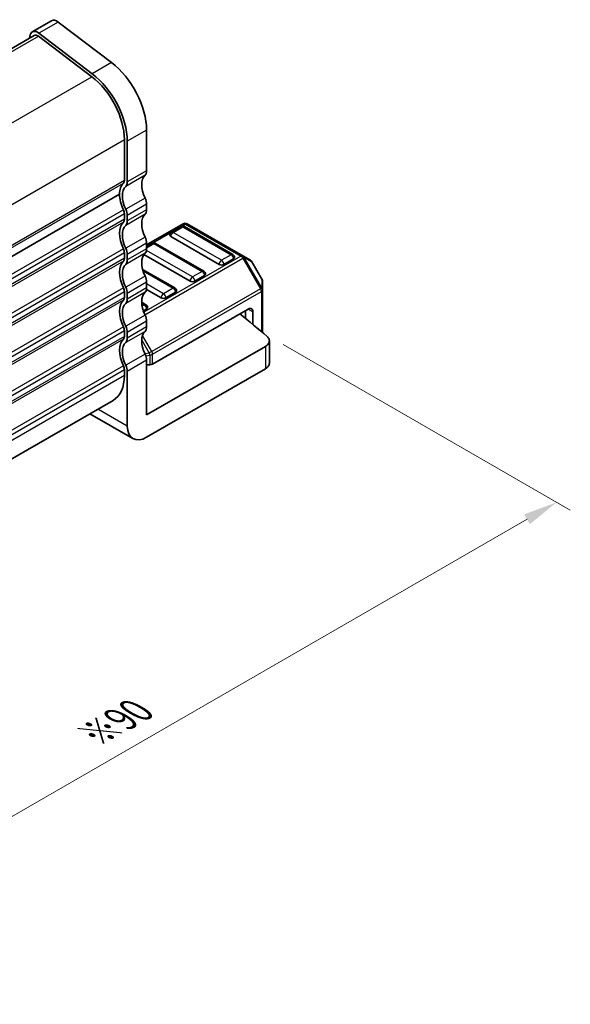
# Model space of a CAD drawing. Units: millimetres. Extents: x 14 to 2400, y 8 to 570.
# Drawn here: x 148 to 189, y 137 to 209 of the extents above; entities that cross this region are included whole.
import ezdxf

# ---------------------------------------------------------------- set-up
doc = ezdxf.new("R2010")
doc.units = ezdxf.units.MM
doc.layers.get('Defpoints').update_dxf_attribs({"lineweight": 25})
for name, color, linetype, lineweight in [('Dimension (ISO)', 7, 'Continuous', 18), ('Visible (ISO)', 7, 'Continuous', 35), ('Visible Narrow (ISO)', 7, 'Continuous', 25)]:
    doc.layers.add(name, color=color, linetype=linetype, lineweight=lineweight)
doc.styles.add('Note Text (TK)', font='MS PGothic.ttf')
doc.dimstyles.new('Default - Method 1b (TK)', dxfattribs={"dimtxt": 2.5, "dimasz": 2.5, "dimexe": 1, "dimexo": 1.5, "dimgap": 1, "dimtad": 1, "dimtoh": 1, "dimrnd": 1e-08, "dimdsep": 46, "dimtxsty": 'Note Text (TK)', "dimcen": 0.09, "dimdle": 5, "dimclrd": 100, "dimclre": 100, "dimclrt": 7, "dimadec": 1, "dimazin": 1, "dimtfac": 1, "dimtmove": 0, "dimatfit": 3, "dimfxl": 1, "dimtolj": 1, "dimlwd": -1, "dimlwe": -1, "dimarcsym": 0})

# ---------------------------------------------------------------- blocks, each defined once
blk = doc.blocks.new('*D76')
at = {"layer": 'Defpoints', "color": 0}
for p in [(166.13, 186.193), (187.655, 173.765), (105.263, 148.942)]:
    blk.add_point(p, dxfattribs=at)
at = {"layer": 'Dimension (ISO)', "color": 100}
for p, q in [((167.63, 185.327), (188.655, 173.188)), ((127.127, 138.819), (185.49, 172.515)), ((106.763, 148.076), (125.962, 136.992))]:
    blk.add_line(p, q, dxfattribs=at)
for points in [[(185.282, 172.876), (185.699, 172.154), (187.655, 173.765)], [(126.919, 139.18), (127.336, 138.458), (124.962, 137.569)]]:
    blk.add_solid(points, dxfattribs=at)
at = {"layer": 'Dimension (ISO)', "color": 7, "insert": (153.781, 156.741), "char_height": 2.5, "attachment_point": 4, "rotation": 30, "style": 'Note Text (TK)'}
blk.add_mtext('\\A1;{\\H0.816x;\\Q-30;\\W0.816;※90}', dxfattribs=at)

msp = doc.modelspace()

# ---------------------------------------------------------------- linework, layer by layer
at = {"layer": 'Visible (ISO)'}
for p, q in [((150.6886, 209.0376), (149.2744, 208.2212)), ((151.1771, 208.9389), (155.0796, 205.9721)), ((110.1386, 185.2797), (149.4244, 207.9613)), ((149.1255, 208.0033), (149.0638, 207.7532)), ((149.7297, 207.8996), (153.6322, 204.9328)), ((153.6654, 205.1556), (149.7629, 208.1224)), ((157.6445, 201.0235), (157.6445, 198.042)), ((156.0181, 200.3295), (156.0181, 197.348)), ((156.2303, 197.2255), (156.2303, 200.207)), ((155.6646, 196.3274), (116.302, 173.6014)), ((116.302, 173.6014), (155.6646, 196.3274)), ((157.6445, 195.5925), (157.6445, 195.1843)), ((156.0181, 194.8985), (156.0181, 194.4903)), ((156.2303, 194.3678), (156.2303, 194.776)), ((160.3229, 194.1587), (157.6445, 192.6123)), ((164.6899, 191.8107), (160.6229, 194.1587)), ((160.1712, 193.9515), (159.4641, 193.5432)), ((163.9567, 191.9102), (160.4212, 193.9515)), ((157.6445, 192.7348), (157.6445, 192.3265)), ((158.0499, 192.7267), (157.6445, 192.4927)), ((161.8354, 190.6855), (158.2999, 192.7267)), ((162.9478, 191.1834), (159.4123, 193.2247)), ((156.0181, 192.0408), (156.0181, 191.6325)), ((156.2303, 191.5101), (156.2303, 191.9183)), ((160.8265, 189.9587), (157.452, 191.907)), ((164.0085, 191.5917), (163.3014, 191.1834)), ((165.2384, 191.494), (164.6899, 191.8107)), ((166.0896, 190.1), (165.3482, 191.3842)), ((159.7141, 189.4608), (157.3547, 190.8229)), ((157.6445, 189.8771), (157.6445, 189.4688)), ((161.8872, 190.3669), (161.1801, 189.9587)), ((166.1298, 189.3166), (166.1298, 189.95)), ((156.0181, 189.183), (156.0181, 188.7748)), ((156.2303, 188.6523), (156.2303, 189.0606)), ((158.7052, 188.7339), (157.6344, 189.3521)), ((159.7658, 189.1422), (159.0587, 188.7339)), ((166.1298, 186.1927), (166.1298, 189.3166)), ((157.5927, 188.236), (157.2914, 188.41)), ((157.6445, 187.9174), (157.4086, 187.7812)), ((165.0691, 187.9174), (158.0859, 183.8857)), ((164.8924, 187.8154), (164.8924, 187.2197)), ((165.4227, 187.7133), (165.4227, 186.786)), ((157.6445, 187.0193), (157.6445, 186.6111)), ((156.0181, 186.3253), (156.0181, 185.917)), ((156.2303, 185.7946), (156.2303, 186.2028)), ((166.6299, 183.9546), (166.6299, 185.5876)), ((157.6445, 180.1607), (166.337, 185.1794)), ((157.6445, 184.1616), (157.6445, 180.1607)), ((156.0181, 183.4676), (156.0181, 183.0593)), ((156.2303, 179.3443), (156.2303, 183.3451)), ((157.6445, 183.835), (157.8738, 183.835)), ((157.6445, 178.5278), (166.337, 183.5464)), ((155.1897, 181.2282), (116.6323, 158.9671)), ((153.4927, 180.2484), (156.6445, 178.4287))]:
    msp.add_line(p, q, dxfattribs=at)
for centre, radius, start, end in [((160.4729, 193.8989), 0.3, 60.000001, 120.000001), ((159.5891, 193.3267), 0.25, 120, 180.000001), ((160.2962, 193.735), 0.25, 60.000001, 120), ((158.1749, 192.5102), 0.25, 60.000001, 120), ((163.8317, 191.6937), 0.25, 0.000001, 60.000001), ((165.0884, 191.2342), 0.3, 30.000001, 60.000001), ((161.7104, 190.469), 0.25, 0.000001, 60.000001), ((165.8298, 189.95), 0.3, 0.000001, 30.000001), ((159.5891, 189.2443), 0.25, 0.000001, 60.000001), ((157.4677, 188.0195), 0.25, 0.000001, 60.000001)]:
    msp.add_arc(centre, radius, start, end, dxfattribs=at)
for centre, major_axis, start_param, end_param in [((151.0886, 208.3448), (-0.4, 0.6928), 5.3407075, 6.2831853), ((149.6744, 207.5283), (-0.4, 0.6928), 5.3407075, 6.8242374), ((149.6744, 207.5283), (-0.25, 0.433), 5.3407074, 6.2831853), ((154.6039, 202.779), (2.15, -3.7239), 0.7853982, 2.1991149), ((153.1897, 201.9625), (2, -3.4641), 0.7853981, 2.1991148), ((153.1897, 201.9625), (-2.15, 3.7239), 3.9269908, 5.3407075), ((158.493, 196.3274), (-0.85, 1.4722), 0.1418969, 1.4288992), ((157.0788, 198.3686), (0.4, -0.6928), 0.1418969, 0.7853982), ((157.0788, 195.5109), (-1, 1.7321), 0.141897, 0.7853981), ((157.0788, 195.5109), (-0.85, 1.4722), 0.1418969, 1.4288992), ((155.6646, 197.5521), (0.25, -0.433), 0.141897, 0.7853981), ((155.6646, 197.5521), (0.4, -0.6928), 0.1418969, 0.7853982), ((157.0788, 195.5109), (1, -1.7321), 3.9269908, 4.5704919), ((157.0788, 195.9191), (0.4, -0.6928), 0.7853981, 1.4288992), ((155.6646, 195.1026), (0.25, -0.433), 0.7853981, 1.4288992), ((155.6646, 195.1026), (-0.4, 0.6928), 3.9269908, 4.5704919), ((158.4922, 193.4701), (-0.8495, 1.4714), 0.141476, 1.4293204), ((157.0788, 195.5109), (0.4, -0.6928), 0.1418969, 0.7853982), ((157.0788, 192.6531), (-1, 1.7321), 0.141897, 1.4288992), ((157.078, 192.6536), (-0.8495, 1.4714), 0.141476, 1.4293204), ((155.6646, 194.6944), (0.25, -0.433), 0.141897, 0.7853981), ((155.6646, 194.6944), (0.4, -0.6928), 0.1418969, 0.7853982), ((159.5891, 193.3267), (-0.25, 0), 0, 0.7853981), ((157.0788, 193.0614), (0.4, -0.6928), 0.7853982, 1.4288995), ((155.6646, 192.2449), (0.25, -0.433), 0.7853981, 1.4288992), ((155.6646, 192.2449), (-0.4, 0.6928), 3.9269908, 4.5704921), ((158.493, 190.6119), (-0.85, 1.4722), 0.1418969, 1.4288995), ((157.0788, 192.6531), (0.4, -0.6928), 0.1418969, 0.7853982), ((157.0788, 189.7954), (-1, 1.7321), 0.141897, 1.4288992), ((157.0788, 189.7954), (-0.85, 1.4722), 0.1418969, 1.4288995), ((155.6646, 191.8366), (0.25, -0.433), 0.141897, 0.7853981), ((155.6646, 191.8366), (0.4, -0.6928), 0.1418969, 0.7853982), ((163.1246, 191.2855), (-0.25, 0), 0.7853981, 2.3561945), ((163.8317, 191.6937), (0.25, 0), 5.4977871, 6.2831853), ((161.7104, 190.469), (0.25, 0), 5.4977871, 6.2831853), ((157.0788, 190.2037), (0.4, -0.6928), 0.7853982, 1.4288995), ((161.0033, 190.0607), (-0.25, 0), 0.7853981, 2.3561945), ((155.6646, 189.3872), (0.25, -0.433), 0.7853981, 1.4288992), ((155.6646, 189.3872), (-0.4, 0.6928), 3.9269908, 4.5704921), ((158.493, 187.7542), (-0.85, 1.4722), 0.1418969, 1.4288995), ((157.0788, 189.7954), (0.4, -0.6928), 0.1418969, 0.7853982), ((159.5891, 189.2443), (0.25, 0), 5.4977871, 6.2831853), ((157.0788, 186.9377), (-1, 1.7321), 0.1418972, 1.4288993), ((157.0788, 186.9377), (-0.85, 1.4722), 0.1418969, 1.4288995), ((155.6646, 188.9789), (0.25, -0.433), 0.1418972, 0.7853981), ((155.6646, 188.9789), (0.4, -0.6928), 0.1418969, 0.7853982), ((158.882, 188.836), (-0.25, 0), 0.7853981, 2.3561945), ((157.4677, 188.0195), (0.25, 0), 5.4977871, 6.2831853), ((91.636, 157.034), (-90, 0), 3.7307826, 3.7696675), ((165.0691, 187.5092), (0.25, 0.433), 5.4977871, 7.0685835), ((157.0788, 187.3459), (0.4, -0.6928), 0.7853982, 1.4288995), ((155.6646, 186.5294), (0.25, -0.433), 0.7853982, 1.4288993), ((155.6646, 186.5294), (-0.4, 0.6928), 3.9269908, 4.5704921), ((158.493, 184.8964), (-0.85, 1.4722), 0.1418969, 1.4288995), ((157.0788, 186.9377), (0.4, -0.6928), 0.1418969, 0.7853982), ((157.0788, 184.0799), (-1, 1.7321), 0.1418971, 1.4288993), ((157.0788, 184.0799), (-0.85, 1.4722), 0.1418969, 1.4288995), ((155.6646, 186.1212), (0.25, -0.433), 0.1418971, 0.7853982), ((155.6646, 186.1212), (0.4, -0.6928), 0.1418969, 0.7853982), ((157.0788, 184.4882), (0.4, -0.6928), 0.7853982, 1.4288995), ((155.6646, 183.6717), (0.25, -0.433), 0.7853982, 1.4288993), ((155.6646, 183.6717), (-0.4, 0.6928), 3.9269908, 4.5704921), ((157.8738, 184.0082), (0.3, 0), 4.712389, 5.4977871), ((153.1897, 184.6923), (2, -3.4641), 0, 0.7853982), ((157.6445, 180.1607), (-1, -1.7321), 5.4977871, 7.0685834)]:
    msp.add_ellipse(centre, major_axis=major_axis, ratio=0.5773503, start_param=start_param, end_param=end_param, dxfattribs=at)
for points, knots in [([(166.4612, 185.9084), (166.5336, 185.8459), (166.5841, 185.7759), (166.6358, 185.6285), (166.6365, 185.5526), (166.5932, 185.4224), (166.56, 185.3679), (166.4668, 185.2664), (166.4073, 185.22), (166.337, 185.1794)], [0, 0, 0, 0, 0.03906445, 0.03906445, 0.07812889, 0.07812889, 0.10797142, 0.10797142, 0.13781395, 0.13781395, 0.13781395, 0.13781395]), ([(166.337, 183.5464), (166.429, 183.5995), (166.5023, 183.6626), (166.6027, 183.8013), (166.629, 183.8756), (166.6298, 183.9521), (166.6299, 183.9533), (166.6299, 183.9546)], [0, 0, 0, 0, 0.039064447, 0.039064447, 0.078128895, 0.078128895, 0.078785124, 0.078785124, 0.078785124, 0.078785124])]:
    msp.add_open_spline(points, degree=3, knots=knots, dxfattribs=at)
at = {"layer": 'Visible Narrow (ISO)'}
for p, q in [((151.1771, 208.9389), (149.7629, 208.1224)), ((110.3171, 185.1448), (149.7297, 207.8996)), ((155.0796, 205.9721), (153.6654, 205.1556)), ((114.2163, 182.176), (153.6322, 204.9328)), ((157.6445, 201.0235), (156.2303, 200.207)), ((116.6254, 177.586), (156.0181, 200.3295)), ((157.5313, 197.7154), (156.1171, 196.8989)), ((157.6445, 198.042), (156.2303, 197.2255)), ((116.6323, 174.6086), (156.0181, 197.348)), ((116.6323, 174.4453), (155.9474, 197.1439)), ((157.5313, 196.0498), (156.1171, 195.2333)), ((157.6445, 195.5925), (156.2303, 194.776)), ((155.9474, 195.1843), (116.5012, 172.41)), ((156.0181, 194.8985), (116.6022, 172.1417)), ((157.5313, 194.8577), (156.1171, 194.0412)), ((157.6445, 195.1843), (156.2303, 194.3678)), ((156.0181, 194.4903), (116.6323, 171.7508)), ((155.9474, 194.2861), (116.6323, 171.5875)), ((157.6445, 192.5108), (160.4729, 194.1438)), ((160.4729, 194.1438), (164.5399, 191.7958)), ((159.5891, 193.5309), (160.2962, 193.9391)), ((163.1246, 191.4896), (159.5891, 193.5309)), ((160.2962, 193.9391), (163.8317, 191.8979)), ((157.5313, 193.192), (156.1171, 192.3755)), ((157.6445, 192.7348), (156.2303, 191.9183)), ((157.6445, 192.4082), (158.1749, 192.7144)), ((158.1749, 192.7144), (161.7104, 190.6731)), ((155.9474, 192.3265), (116.5012, 169.5523)), ((156.0181, 192.0408), (116.6022, 169.284)), ((157.5313, 191.9999), (156.1171, 191.1835)), ((157.6445, 192.3265), (156.2303, 191.5101)), ((161.0033, 190.2649), (157.6344, 192.2099)), ((163.8317, 191.8979), (163.1246, 191.4896)), ((156.0181, 191.6325), (116.6323, 168.8931)), ((155.9474, 191.4284), (116.6323, 168.7298)), ((164.5399, 191.7958), (157.4387, 187.696)), ((157.5211, 187.4986), (164.6899, 191.6375)), ((164.6899, 191.6375), (165.9798, 189.4032)), ((166.0859, 189.4644), (164.7959, 191.6987)), ((164.7959, 191.6987), (165.3444, 191.382)), ((165.3444, 191.382), (166.0859, 190.0978)), ((157.3823, 190.7225), (159.5891, 189.4484)), ((161.7104, 190.6731), (161.0033, 190.2649)), ((157.5313, 190.3343), (156.1171, 189.5178)), ((157.6445, 189.8771), (156.2303, 189.0606)), ((158.882, 189.0401), (157.6445, 189.7546)), ((166.0859, 190.0978), (166.0859, 189.4644)), ((155.9474, 189.4688), (116.5012, 166.6945)), ((156.0181, 189.183), (116.6022, 166.4262)), ((157.5313, 189.1422), (156.1171, 188.3257)), ((157.6445, 189.4688), (156.2303, 188.6523)), ((165.9798, 189.4032), (158.0238, 184.8098)), ((158.0859, 184.6007), (166.0419, 189.1941)), ((159.5891, 189.4484), (158.882, 189.0401)), ((166.0419, 189.1941), (166.0419, 186.2674)), ((156.0181, 188.7748), (116.6323, 166.0354)), ((155.9474, 188.5707), (116.6323, 165.8721)), ((157.2956, 188.323), (157.4677, 188.2236)), ((157.4677, 188.2236), (157.3184, 188.1374)), ((165.0691, 187.9174), (165.4227, 187.7133)), ((157.5313, 187.4766), (156.1171, 186.6601)), ((157.6445, 187.0193), (156.2303, 186.2028)), ((155.9474, 186.6111), (116.5012, 163.8368)), ((156.0181, 186.3253), (116.6022, 163.5685)), ((157.5313, 186.2845), (156.1171, 185.468)), ((157.6445, 186.6111), (156.2303, 185.7946)), ((156.0181, 185.917), (116.6323, 163.1776)), ((155.9474, 185.7129), (116.6323, 163.0143)), ((157.2914, 185.6304), (157.8299, 184.6978)), ((158.0238, 184.8098), (157.348, 185.9803)), ((157.8299, 184.6978), (157.5281, 184.6257)), ((166.337, 185.1794), (166.337, 183.5464)), ((157.5313, 184.6188), (156.1171, 183.8023)), ((157.6445, 184.1616), (156.2303, 183.3451)), ((157.5871, 184.4814), (157.8738, 184.55)), ((157.8738, 184.55), (157.8738, 183.835)), ((158.0859, 183.8857), (158.0859, 184.6007)), ((155.9474, 183.7533), (116.5012, 160.9791)), ((156.0181, 183.4676), (116.6022, 160.7108)), ((156.0181, 183.0593), (116.6323, 160.3199)), ((156.2303, 179.3443), (154.0784, 180.5866))]:
    msp.add_line(p, q, dxfattribs=at)
for centre, major_axis, ratio, start_param, end_param in [((160.4729, 193.8989), (-0.15, 0.2598), 0.5773503, 5.4977872, 6.2831853), ((160.4729, 193.8989), (0.15, 0.2598), 0.5773503, 0, 0.7853981), ((159.5891, 193.3267), (0.125, 0.2165), 0.5773503, 0.7853981, 2.3561945), ((159.5891, 193.3267), (-0.125, 0.2165), 0.5773503, 5.4977872, 6.2831853), ((160.2962, 193.735), (-0.125, 0.2165), 0.5773503, 5.4977872, 6.2831853), ((160.2962, 193.735), (0.125, 0.2165), 0.5773503, 0, 0.7853981), ((158.1749, 192.5102), (-0.125, 0.2165), 0.5773503, 5.4977872, 6.2831853), ((158.1749, 192.5102), (0.125, 0.2165), 0.5773503, 0, 0.7853981), ((163.8317, 191.6937), (0.125, 0.2165), 0.5773503, 0, 0.7853981), ((163.8317, 191.6937), (0.125, -0.2165), 0.5773503, 0.7853982, 2.3561945), ((163.1246, 191.2855), (-0.125, -0.2165), 0.5773503, 3.9269908, 5.4977871), ((163.1246, 191.2855), (-0.125, 0.2165), 0.5773503, 3.9269908, 5.4977872), ((164.5399, 191.5509), (0.15, 0.2598), 0.5773503, 0, 0.7853981), ((164.5399, 191.5509), (0.15, -0.2598), 0.5773503, 1.5707964, 2.3561945), ((164.5399, 191.5509), (0.2598, 0.15), 0.00001, 0.3507039, 1.071141), ((164.5399, 191.5509), (0.15, 0.2598), 0.9458622, 5.7351569, 6.2831853), ((165.0884, 191.2342), (0.15, 0.2598), 0.9458622, 5.7351569, 6.2831853), ((165.0884, 191.2342), (0.2598, 0.15), 0.00001, 6.1140544, 6.2827529), ((161.7104, 190.469), (0.125, 0.2165), 0.5773503, 0, 0.7853981), ((161.7104, 190.469), (0.125, -0.2165), 0.5773503, 0.7853982, 2.3561945), ((161.0033, 190.0607), (-0.125, -0.2165), 0.5773503, 3.9269908, 5.4977871), ((161.0033, 190.0607), (-0.125, 0.2165), 0.5773503, 3.9269908, 5.4977872), ((165.8298, 189.95), (0.3, 0), 0.9458622, 0, 0.5480284), ((165.8298, 189.95), (0.2598, 0.15), 0.00001, 6.2341486, 6.4044715), ((158.882, 188.836), (-0.125, -0.2165), 0.5773503, 3.9269908, 5.4977871), ((158.882, 188.836), (-0.125, 0.2165), 0.5773503, 3.9269908, 5.4977872), ((159.5891, 189.2443), (0.125, 0.2165), 0.5773503, 0, 0.7853981), ((159.5891, 189.2443), (0.125, -0.2165), 0.5773503, 0.7853982, 2.3561945), ((165.8298, 189.3166), (0.2598, 0.15), 0.00001, 0.2538926, 1.010357), ((165.8298, 189.3166), (-0.15, 0.2598), 0.5773503, 3.9269908, 4.712389), ((165.8298, 189.3166), (0.3, 0), 0.5773503, 5.4977871, 6.2831853), ((165.8298, 189.3166), (0.3, 0), 0.9458622, 0, 0.5480284), ((157.4677, 188.0195), (0.125, 0.2165), 0.5773503, 0, 0.7853981), ((157.4677, 188.0195), (0.125, -0.2165), 0.5773503, 0.7853982, 2.3561945), ((157.8738, 184.7232), (0.0698, -0.2918), 0.1622843, 4.7605781, 5.3086065), ((157.8738, 184.7232), (0.2598, 0.15), 0.00001, 0.9258997, 1.7363594), ((157.8738, 184.7232), (-0.15, 0.2598), 0.5773503, 3.9269908, 4.712389), ((157.8738, 184.7232), (-0.3, 0), 0.5773503, 1.5707963, 2.3561945)]:
    msp.add_ellipse(centre, major_axis=major_axis, ratio=ratio, start_param=start_param, end_param=end_param, dxfattribs=at)

# ---------------------------------------------------------------- dimensions: what is measured, and where the dimension line sits
at = {"layer": 'Dimension (ISO)', "color": 100}
dim = msp.add_linear_dim(base=(187.6553, 173.7649), p1=(105.2628, 148.9425), p2=(166.1298, 186.1927), angle=210.000001, text='{\\H0.816x;\\Q-30;\\W0.816;※90}', dimstyle='Default - Method 1b (TK)', override={"dimtoh": 0, "dimlfac": 1.22, "dimtofl": 0, "dimatfit": 1}, dxfattribs=at)
dim.commit()
dim.dimension.update_dxf_attribs({"geometry": '*D76', "text_midpoint": (156.9756, 156.052), "dimtype": 160})

doc.saveas('drawing.dxf')
